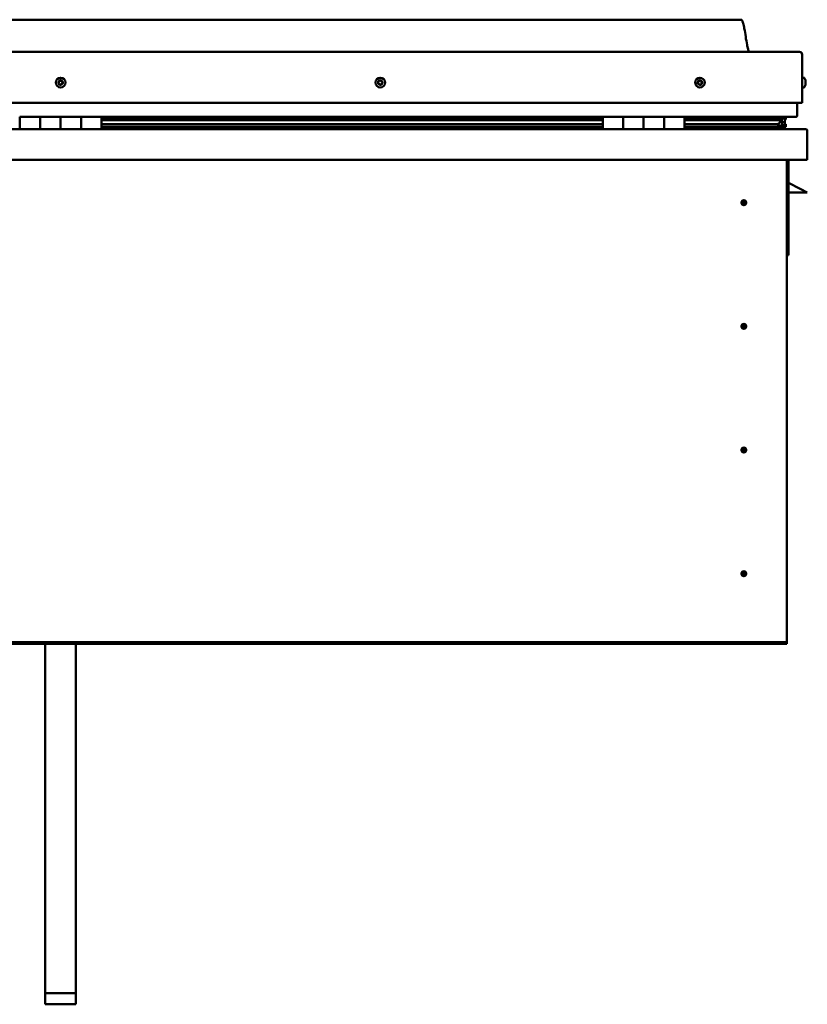
# Model space of a CAD drawing. Units: millimetres. Extents: x -6400 to 24410, y 3077 to 8837.
# Drawn here: x -1176 to -406, y 6650 to 7614 of the extents above; entities that cross this region are included whole.
import ezdxf

# ---------------------------------------------------------------- set-up
doc = ezdxf.new("R2010")
doc.units = ezdxf.units.MM
doc.header["$LTSCALE"] = 25
doc.layers.add('Visible (ISO)', color=7, linetype='Continuous', lineweight=50)

msp = doc.modelspace()

# ---------------------------------------------------------------- linework, layer by layer
at = {"layer": 'Visible (ISO)'}
for p, q in [((-471.04, 7613.66), (-1801.04, 7613.66)), ((-1858.54, 7582.16), (-413.54, 7582.16)), ((-411.04, 7532.16), (-411.04, 7579.66)), ((-409.15, 7556.91), (-411.04, 7556.91)), ((-407.8, 7554.36), (-407.8, 7554.01)), ((-407.8, 7553.92), (-407.8, 7554.01)), ((-407.8, 7553.92), (-407.8, 7553.75)), ((-407.8, 7553.75), (-407.8, 7553.74)), ((-407.8, 7553.75), (-407.8, 7553.75)), ((-407.8, 7553.74), (-407.8, 7552.04)), ((-407.8, 7552), (-407.8, 7552.04)), ((-407.8, 7552), (-407.8, 7551.62)), ((-409.15, 7547.41), (-411.04, 7547.41)), ((-407.8, 7551.62), (-407.8, 7550.19)), ((-407.8, 7550.03), (-407.8, 7550.19)), ((-407.8, 7550.03), (-407.8, 7549.95)), ((-1861.04, 7532.16), (-411.04, 7532.16)), ((-416.04, 7519.66), (-416.04, 7532.16)), ((-1176.04, 7518.66), (-1156.04, 7518.66)), ((-1176.04, 7518.66), (-1176.04, 7506.66)), ((-1156.04, 7506.66), (-1156.04, 7518.66)), ((-1136.04, 7518.66), (-1156.04, 7518.66)), ((-1156.04, 7518.66), (-1156.04, 7506.66)), ((-1136.04, 7518.66), (-1136.04, 7506.66)), ((-1136.04, 7506.66), (-1136.04, 7518.66)), ((-1136.04, 7518.66), (-1116.04, 7518.66)), ((-1116.04, 7506.66), (-1116.04, 7518.66)), ((-1096.04, 7518.66), (-1116.04, 7518.66)), ((-1116.04, 7518.66), (-1116.04, 7506.66)), ((-1096.04, 7506.66), (-1096.04, 7518.66)), ((-606.04, 7518.66), (-1096.04, 7518.66)), ((-606.04, 7516.7), (-1096.04, 7516.7)), ((-606.04, 7516.62), (-1096.04, 7516.62)), ((-606.04, 7515.95), (-1096.04, 7515.95)), ((-1096.04, 7515.23), (-606.04, 7515.23)), ((-606.04, 7518.66), (-586.04, 7518.66)), ((-606.04, 7518.66), (-606.04, 7506.66)), ((-586.04, 7518.66), (-586.04, 7506.66)), ((-586.03, 7518.66), (-586.04, 7518.66)), ((-586.03, 7516.66), (-586.04, 7516.66)), ((-586.03, 7516.62), (-586.04, 7516.62)), ((-586.03, 7515.95), (-586.04, 7515.95)), ((-586.04, 7515.23), (-586.03, 7515.23)), ((-586.03, 7506.66), (-586.03, 7518.66)), ((-566.03, 7518.66), (-586.03, 7518.66)), ((-566.04, 7506.66), (-566.04, 7518.66)), ((-566.04, 7518.66), (-546.04, 7518.66)), ((-566.03, 7518.66), (-566.03, 7506.66)), ((-546.04, 7518.66), (-546.04, 7506.66)), ((-546.03, 7518.66), (-546.04, 7518.66)), ((-546.03, 7516.66), (-546.04, 7516.66)), ((-546.03, 7516.62), (-546.04, 7516.62)), ((-546.03, 7515.95), (-546.04, 7515.95)), ((-546.04, 7515.23), (-546.03, 7515.23)), ((-546.03, 7506.66), (-546.03, 7518.66)), ((-526.03, 7518.66), (-546.03, 7518.66)), ((-526.03, 7506.66), (-526.03, 7518.66)), ((-417.04, 7518.66), (-526.03, 7518.66)), ((-435.7, 7516.7), (-526.03, 7516.7)), ((-438.1, 7516.62), (-526.03, 7516.62)), ((-438.1, 7515.95), (-526.03, 7515.95)), ((-526.03, 7515.23), (-432.44, 7515.23)), ((-484.54, 7516.7), (-484.54, 7518.66)), ((-456.04, 7516.81), (-484.54, 7516.81)), ((-484.54, 7516.81), (-456.04, 7516.81)), ((-456.04, 7518.62), (-456.04, 7516.7)), ((-438.1, 7516.62), (-430.78, 7516.62)), ((-438.1, 7515.95), (-430.35, 7515.95)), ((-436.82, 7518.62), (-436.82, 7516.7)), ((-432.83, 7517.83), (-432.83, 7516.62)), ((-432.44, 7515.23), (-430.35, 7515.95)), ((-432.35, 7515.26), (-432.35, 7514.69)), ((-431.04, 7518.56), (-430.78, 7518.66)), ((-431.04, 7518.52), (-431.04, 7518.66)), ((-431.04, 7518.58), (-430.96, 7518.58)), ((-431.04, 7515.71), (-431.04, 7511.84)), ((-430.78, 7518.66), (-430.78, 7516.63)), ((-430.78, 7516.63), (-430.78, 7516.62)), ((-430.63, 7518.58), (-428.04, 7518.58)), ((-430.26, 7518.19), (-430.26, 7516.15)), ((-430.26, 7517.95), (-428.04, 7517.95)), ((-430.26, 7517.21), (-428.04, 7517.21)), ((-428.04, 7518.5), (-427.65, 7518.66)), ((-428.04, 7518.66), (-428.04, 7518.58)), ((-428.04, 7517.95), (-428.04, 7518.58)), ((-427.22, 7517.98), (-428.04, 7517.7)), ((-428.04, 7517.21), (-428.04, 7517.95)), ((-428.04, 7517.21), (-428.04, 7513.33)), ((-428.04, 7515.67), (-427.22, 7515.95)), ((-427.22, 7515.96), (-427.22, 7517.98)), ((-427.22, 7515.96), (-427.22, 7515.95)), ((-427.13, 7516.15), (-427.13, 7518.19)), ((-1864.44, 7506.66), (-407.64, 7506.66)), ((-606.04, 7511.3), (-1096.04, 7511.3)), ((-606.04, 7508.69), (-1096.04, 7508.69)), ((-586.03, 7511.3), (-586.04, 7511.3)), ((-586.03, 7508.69), (-586.04, 7508.69)), ((-586.04, 7508.66), (-586.03, 7508.66)), ((-546.03, 7511.3), (-546.04, 7511.3)), ((-546.03, 7508.69), (-546.04, 7508.69)), ((-546.04, 7508.66), (-546.03, 7508.66)), ((-438.1, 7511.3), (-526.03, 7511.3)), ((-432.08, 7508.69), (-526.03, 7508.69)), ((-484.54, 7506.76), (-484.54, 7508.69)), ((-438.1, 7511.3), (-435.18, 7511.3)), ((-432.08, 7508.69), (-428.95, 7508.69)), ((-431.04, 7511.84), (-431.72, 7511.84)), ((-431.04, 7508.73), (-431.1, 7508.73)), ((-431.04, 7513.33), (-428.04, 7513.33)), ((-431.04, 7511.62), (-431.04, 7511.84)), ((-431.04, 7508.73), (-431.04, 7508.73)), ((-431.04, 7508.73), (-428.04, 7508.73)), ((-430.12, 7511.09), (-430.12, 7509.05)), ((-428.04, 7508.73), (-428.04, 7513.33)), ((-426.99, 7509.05), (-426.99, 7511.09)), ((-406.04, 7505.06), (-406.04, 7505.16)), ((-406.04, 7505.16), (-406.04, 7505.16)), ((-406.04, 7505.06), (-406.04, 7476.66)), ((-406.04, 7476.66), (-1866.04, 7476.66)), ((-426.04, 7476.66), (-426.04, 7006.66)), ((-424.54, 7383.16), (-424.54, 7476.66)), ((-413.04, 7448.16), (-424.54, 7453.91)), ((-413.04, 7448.16), (-406.04, 7444.66)), ((-468.04, 7436.96), (-468.04, 7436.71)), ((-468.04, 7436.71), (-468.04, 7434.66)), ((-406.04, 7444.66), (-424.54, 7444.66)), ((-468.04, 7432.61), (-468.04, 7434.66)), ((-468.04, 7432.35), (-468.04, 7432.61)), ((-426.04, 7383.16), (-424.54, 7383.16)), ((-468.04, 7315.96), (-468.04, 7315.71)), ((-468.04, 7315.71), (-468.04, 7313.66)), ((-468.04, 7311.61), (-468.04, 7313.66)), ((-468.04, 7311.35), (-468.04, 7311.61)), ((-468.04, 7194.96), (-468.04, 7194.71)), ((-468.04, 7194.71), (-468.04, 7192.66)), ((-468.04, 7190.61), (-468.04, 7192.66)), ((-468.04, 7190.35), (-468.04, 7190.61)), ((-468.04, 7073.96), (-468.04, 7073.71)), ((-468.04, 7073.71), (-468.04, 7071.66)), ((-468.04, 7069.61), (-468.04, 7071.66)), ((-468.04, 7069.35), (-468.04, 7069.61)), ((-426.04, 7004.66), (-1846.04, 7004.66)), ((-1846.04, 7003.16), (-426.04, 7003.16)), ((-1151.04, 6661.46), (-1151.04, 7003.16)), ((-1121.04, 6661.46), (-1121.04, 7003.16)), ((-426.04, 7006.66), (-426.04, 7004.66)), ((-426.04, 7004.66), (-426.04, 7003.16)), ((-1151.04, 6661.46), (-1121.04, 6661.46)), ((-1151.04, 6650.41), (-1151.04, 6661.46)), ((-1121.04, 6650.41), (-1121.04, 6661.46)), ((-1151.04, 6650.41), (-1121.04, 6650.41))]:
    msp.add_line(p, q, dxfattribs=at)
for centre, radius in [((-1136.04, 7552.16), 4.75), ((-823.54, 7552.16), 4.75), ((-511.04, 7552.16), 4.75), ((-468.04, 7434.66), 2.4), ((-468.04, 7313.66), 2.4), ((-468.04, 7192.66), 2.4), ((-468.04, 7071.66), 2.4)]:
    msp.add_circle(centre, radius, dxfattribs=at)
for centre, radius, start, end in [((-413.54, 7579.66), 2.5, 0, 90), ((-1136.04, 7552.16), 2.21, 149.30906, 198.16034), ((-1138.43, 7552.42), 0.787, 307.07646, 40.39294), ((-1137.49, 7553.22), 0.45, 172.17337, 220.39294), ((-1136.04, 7552.16), 2.21, 89.30906, 138.16034), ((-1137.49, 7553.22), 0.45, 67.07646, 115.29602), ((-1137.01, 7554.36), 0.787, 247.07646, 340.39294), ((-1135.84, 7553.94), 0.45, 112.17337, 160.39294), ((-1136.04, 7552.16), 2.21, 29.30906, 78.16034), ((-1135.84, 7553.94), 0.45, 7.07646, 55.29602), ((-1134.61, 7554.1), 0.787, 187.07646, 280.39294), ((-1134.39, 7552.88), 0.45, 52.17337, 100.39294), ((-1133.64, 7551.89), 0.787, 127.07646, 220.39294), ((-1136.04, 7552.16), 2.21, 329.30906, 18.16034), ((-1134.39, 7552.88), 0.45, 307.07646, 355.29602), ((-823.54, 7552.16), 2.21, 171.50547, 220.35675), ((-825.28, 7552.59), 0.45, 194.36978, 242.58935), ((-823.54, 7552.16), 2.21, 111.50547, 160.35675), ((-825.28, 7552.59), 0.45, 89.27287, 137.49243), ((-825.85, 7551.49), 0.787, 329.27287, 62.58935), ((-825.27, 7553.83), 0.787, 269.27287, 2.58935), ((-824.03, 7553.89), 0.45, 134.36978, 182.58935), ((-823.54, 7552.16), 2.21, 51.50547, 100.35675), ((-824.03, 7553.89), 0.45, 29.27287, 77.49243), ((-822.95, 7554.49), 0.787, 209.27287, 302.58935), ((-822.28, 7553.45), 0.45, 74.36978, 122.58935), ((-821.22, 7552.82), 0.787, 149.27287, 242.58935), ((-822.28, 7553.45), 0.45, 329.27287, 17.49243), ((-823.54, 7552.16), 2.21, 351.50547, 40.35675), ((-821.79, 7551.72), 0.45, 14.36978, 62.58935), ((-511.04, 7552.16), 2.21, 162.44835, 211.29963), ((-512.69, 7552.86), 0.45, 185.31266, 233.53224), ((-511.04, 7552.16), 2.21, 102.44835, 151.29963), ((-512.69, 7552.86), 0.45, 80.21575, 128.43532), ((-513.43, 7551.87), 0.788, 320.21575, 53.53224), ((-512.48, 7554.08), 0.787, 260.21575, 353.53224), ((-511.25, 7553.94), 0.45, 125.31266, 173.53224), ((-511.04, 7552.16), 2.21, 42.44835, 91.29963), ((-511.25, 7553.94), 0.45, 20.21575, 68.43532), ((-510.09, 7554.37), 0.788, 200.21575, 293.53224), ((-509.6, 7553.24), 0.45, 65.31266, 113.53224), ((-508.65, 7552.44), 0.788, 140.21575, 233.53224), ((-509.6, 7553.24), 0.45, 320.21575, 8.43532), ((-511.04, 7552.16), 2.21, 342.44835, 31.29963), ((-409.15, 7556.71), 0.2, 35.68533, 90), ((-415.49, 7552.16), 8, 16.00768, 35.68533), ((-1137.68, 7551.43), 0.45, 127.07646, 175.29602), ((-1137.68, 7551.43), 0.45, 232.17337, 280.39294), ((-1136.04, 7552.16), 2.21, 209.30906, 258.16034), ((-1137.46, 7550.21), 0.787, 7.07646, 100.39294), ((-1136.23, 7550.37), 0.45, 187.07646, 235.29602), ((-1136.04, 7552.16), 2.21, 269.30906, 318.16034), ((-1136.23, 7550.37), 0.45, 292.17337, 340.39294), ((-1135.07, 7549.95), 0.787, 67.07646, 160.39294), ((-1134.59, 7551.09), 0.45, 247.07646, 295.29602), ((-1134.59, 7551.09), 0.45, 352.17337, 40.39294), ((-824.79, 7550.86), 0.45, 149.27287, 197.49243), ((-824.79, 7550.86), 0.45, 254.36978, 302.58935), ((-823.54, 7552.16), 2.21, 231.50547, 280.35675), ((-824.12, 7549.82), 0.787, 29.27287, 122.58935), ((-823.04, 7550.42), 0.45, 209.27287, 257.49243), ((-823.54, 7552.16), 2.21, 291.50547, 340.35675), ((-823.04, 7550.42), 0.45, 314.36978, 2.58935), ((-821.81, 7550.48), 0.787, 89.27287, 182.58935), ((-821.79, 7551.72), 0.45, 269.27287, 317.49243), ((-512.48, 7551.08), 0.45, 140.21575, 188.43532), ((-512.48, 7551.08), 0.45, 245.31266, 293.53224), ((-511.04, 7552.16), 2.21, 222.44835, 271.29963), ((-511.98, 7549.94), 0.788, 20.21575, 113.53224), ((-510.82, 7550.37), 0.45, 200.21575, 248.43532), ((-511.04, 7552.16), 2.21, 282.44835, 331.29963), ((-510.82, 7550.37), 0.45, 305.31266, 353.53224), ((-509.59, 7550.23), 0.787, 80.21575, 173.53224), ((-509.38, 7551.45), 0.45, 260.21575, 308.43532), ((-509.38, 7551.45), 0.45, 5.31266, 53.53224), ((-409.15, 7547.61), 0.2, 270, 324.31467), ((-415.49, 7552.16), 8, 324.31467, 343.99232), ((-417.04, 7519.66), 1, 270, 0), ((-484.44, 7506.76), 0.1, 180, 270), ((-407.64, 7505.06), 1.6, 3.58332, 90), ((-468.04, 7434.66), 2.05, 356.26859, 90), ((-468.04, 7434.66), 2.05, 176.26859, 270), ((-468.04, 7313.66), 2.05, 176.26859, 270), ((-468.04, 7313.66), 2.05, 356.26859, 90), ((-468.04, 7192.66), 2.05, 176.26859, 270), ((-468.04, 7192.66), 2.05, 356.26859, 90), ((-468.04, 7071.66), 2.05, 176.26859, 270), ((-468.04, 7071.66), 2.05, 356.26859, 90)]:
    msp.add_arc(centre, radius, start, end, dxfattribs=at)
for start_param, end_param in [(4.109245, 4.111526), (3.893154, 4.109245), (1.934514, 3.150683)]:
    msp.add_ellipse((-438.1, 7513.26), major_axis=(-5.67, -1.95), ratio=0.500462, start_param=start_param, end_param=end_param, dxfattribs=at)
for points, degree, knots in [([(-471.04, 7613.66), (-470.92, 7613.66), (-470.79, 7613.65), (-470.58, 7613.62), (-470.48, 7613.59), (-470.31, 7613.51), (-470.23, 7613.45), (-470, 7613.26), (-469.88, 7613.11), (-469.56, 7612.62), (-469.4, 7612.25), (-469.05, 7611.34), (-468.88, 7610.76), (-468.26, 7608.46), (-467.92, 7606.71), (-466.65, 7599.68), (-465.94, 7594.38), (-464.64, 7587.7), (-464.34, 7586.27), (-463.71, 7583.95), (-463.45, 7583.01), (-463.02, 7582.16)], 3, [0, 0, 0, 0, 0.036236, 0.036236, 0.065451, 0.065451, 0.094662, 0.094662, 0.153368, 0.153368, 0.270039, 0.270039, 0.448708, 0.448708, 0.984472, 0.984472, 2.589577, 2.589577, 3.025442, 3.025442, 3.312364, 3.312364, 3.312364, 3.312364]), ([(-1137.93, 7553.28), (-1137.93, 7553.33), (-1137.91, 7553.38), (-1137.86, 7553.48), (-1137.82, 7553.53), (-1137.75, 7553.59), (-1137.72, 7553.61), (-1137.68, 7553.63)], 3, [0.17438702, 0.17438702, 0.17438702, 0.17438702, 0.18896797, 0.18896797, 0.20586323, 0.20586323, 0.21737851, 0.21737851, 0.21737851, 0.21737851]), ([(-1136.01, 7554.36), (-1135.96, 7554.38), (-1135.91, 7554.39), (-1135.8, 7554.4), (-1135.74, 7554.39), (-1135.65, 7554.36), (-1135.62, 7554.34), (-1135.58, 7554.31)], 3, [0.17438702, 0.17438702, 0.17438702, 0.17438702, 0.18896797, 0.18896797, 0.20586323, 0.20586323, 0.21737851, 0.21737851, 0.21737851, 0.21737851]), ([(-1134.11, 7553.24), (-1134.07, 7553.21), (-1134.04, 7553.17), (-1133.98, 7553.07), (-1133.96, 7553.02), (-1133.94, 7552.92), (-1133.94, 7552.88), (-1133.94, 7552.84)], 3, [0.17438702, 0.17438702, 0.17438702, 0.17438702, 0.18896797, 0.18896797, 0.20586323, 0.20586323, 0.21737852, 0.21737852, 0.21737852, 0.21737852]), ([(-825.72, 7552.48), (-825.73, 7552.53), (-825.74, 7552.58), (-825.73, 7552.69), (-825.71, 7552.75), (-825.66, 7552.83), (-825.64, 7552.87), (-825.61, 7552.9)], 3, [0.17438702, 0.17438702, 0.17438702, 0.17438702, 0.18896797, 0.18896797, 0.20586323, 0.20586323, 0.21737851, 0.21737851, 0.21737851, 0.21737851]), ([(-824.35, 7554.21), (-824.31, 7554.24), (-824.27, 7554.27), (-824.17, 7554.32), (-824.11, 7554.33), (-824.01, 7554.34), (-823.97, 7554.33), (-823.93, 7554.33)], 3, [0.17438702, 0.17438702, 0.17438702, 0.17438702, 0.18896797, 0.18896797, 0.20586323, 0.20586323, 0.21737851, 0.21737851, 0.21737851, 0.21737851]), ([(-822.16, 7553.88), (-822.12, 7553.87), (-822.07, 7553.85), (-821.98, 7553.78), (-821.94, 7553.74), (-821.89, 7553.66), (-821.87, 7553.62), (-821.86, 7553.58)], 3, [0.17438702, 0.17438702, 0.17438702, 0.17438702, 0.18896797, 0.18896797, 0.20586323, 0.20586323, 0.21737852, 0.21737852, 0.21737852, 0.21737852]), ([(-513.14, 7552.82), (-513.14, 7552.87), (-513.14, 7552.92), (-513.11, 7553.03), (-513.09, 7553.08), (-513.03, 7553.16), (-513, 7553.19), (-512.97, 7553.21)], 3, [0.17438702, 0.17438702, 0.17438702, 0.17438702, 0.18896797, 0.18896797, 0.20586323, 0.20586323, 0.21737851, 0.21737851, 0.21737851, 0.21737851]), ([(-511.51, 7554.31), (-511.47, 7554.34), (-511.43, 7554.36), (-511.32, 7554.39), (-511.26, 7554.4), (-511.16, 7554.39), (-511.12, 7554.38), (-511.09, 7554.36)], 3, [0.17438702, 0.17438702, 0.17438702, 0.17438702, 0.18896797, 0.18896797, 0.20586323, 0.20586323, 0.21737851, 0.21737851, 0.21737851, 0.21737851]), ([(-509.41, 7553.64), (-509.36, 7553.62), (-509.32, 7553.59), (-509.24, 7553.52), (-509.21, 7553.47), (-509.17, 7553.38), (-509.16, 7553.34), (-509.15, 7553.3)], 3, [0.17438702, 0.17438702, 0.17438702, 0.17438702, 0.18896797, 0.18896797, 0.20586323, 0.20586323, 0.21737852, 0.21737852, 0.21737852, 0.21737852]), ([(-407.8, 7553.74), (-407.8, 7553.78), (-407.81, 7553.83), (-407.81, 7553.91), (-407.81, 7553.95), (-407.8, 7553.99), (-407.8, 7554), (-407.8, 7554.01)], 3, [0.17438702, 0.17438702, 0.17438702, 0.17438702, 0.18896797, 0.18896797, 0.20586323, 0.20586323, 0.21737851, 0.21737851, 0.21737851, 0.21737851]), ([(-407.8, 7551.62), (-407.8, 7551.66), (-407.81, 7551.7), (-407.81, 7551.81), (-407.81, 7551.87), (-407.8, 7551.96), (-407.8, 7552), (-407.8, 7552.04)], 3, [0.17438702, 0.17438702, 0.17438702, 0.17438702, 0.18896797, 0.18896797, 0.20586323, 0.20586323, 0.21737851, 0.21737851, 0.21737851, 0.21737851]), ([(-1137.96, 7551.08), (-1138, 7551.11), (-1138.03, 7551.14), (-1138.1, 7551.24), (-1138.12, 7551.29), (-1138.13, 7551.39), (-1138.14, 7551.43), (-1138.13, 7551.47)], 3, [0.17438702, 0.17438702, 0.17438702, 0.17438702, 0.18896797, 0.18896797, 0.20586323, 0.20586323, 0.21737852, 0.21737852, 0.21737852, 0.21737852]), ([(-1136.06, 7549.95), (-1136.11, 7549.93), (-1136.16, 7549.92), (-1136.27, 7549.91), (-1136.33, 7549.92), (-1136.42, 7549.96), (-1136.46, 7549.97), (-1136.49, 7550)], 3, [0.17438702, 0.17438702, 0.17438702, 0.17438702, 0.18896797, 0.18896797, 0.20586323, 0.20586323, 0.21737852, 0.21737852, 0.21737852, 0.21737852]), ([(-1134.14, 7551.03), (-1134.15, 7550.98), (-1134.16, 7550.93), (-1134.21, 7550.83), (-1134.25, 7550.78), (-1134.32, 7550.72), (-1134.36, 7550.7), (-1134.39, 7550.68)], 3, [0.17438702, 0.17438702, 0.17438702, 0.17438702, 0.18896797, 0.18896797, 0.20586323, 0.20586323, 0.21737852, 0.21737852, 0.21737852, 0.21737852]), ([(-824.91, 7550.43), (-824.96, 7550.44), (-825, 7550.46), (-825.1, 7550.53), (-825.14, 7550.57), (-825.19, 7550.65), (-825.21, 7550.69), (-825.22, 7550.73)], 3, [0.17438702, 0.17438702, 0.17438702, 0.17438702, 0.18896797, 0.18896797, 0.20586323, 0.20586323, 0.21737852, 0.21737852, 0.21737852, 0.21737852]), ([(-822.73, 7550.1), (-822.76, 7550.07), (-822.81, 7550.04), (-822.91, 7549.99), (-822.97, 7549.98), (-823.06, 7549.97), (-823.1, 7549.98), (-823.14, 7549.99)], 3, [0.17438702, 0.17438702, 0.17438702, 0.17438702, 0.18896797, 0.18896797, 0.20586323, 0.20586323, 0.21737852, 0.21737852, 0.21737852, 0.21737852]), ([(-821.35, 7551.83), (-821.34, 7551.78), (-821.34, 7551.73), (-821.35, 7551.62), (-821.37, 7551.56), (-821.41, 7551.48), (-821.43, 7551.44), (-821.46, 7551.41)], 3, [0.17438702, 0.17438702, 0.17438702, 0.17438702, 0.18896797, 0.18896797, 0.20586323, 0.20586323, 0.21737852, 0.21737852, 0.21737852, 0.21737852]), ([(-512.66, 7550.67), (-512.71, 7550.69), (-512.75, 7550.72), (-512.83, 7550.79), (-512.87, 7550.84), (-512.9, 7550.93), (-512.92, 7550.97), (-512.92, 7551.01)], 3, [0.17438702, 0.17438702, 0.17438702, 0.17438702, 0.18896797, 0.18896797, 0.20586323, 0.20586323, 0.21737852, 0.21737852, 0.21737852, 0.21737852]), ([(-510.56, 7550), (-510.6, 7549.97), (-510.65, 7549.95), (-510.76, 7549.92), (-510.82, 7549.91), (-510.91, 7549.93), (-510.95, 7549.93), (-510.99, 7549.95)], 3, [0.17438702, 0.17438702, 0.17438702, 0.17438702, 0.18896797, 0.18896797, 0.20586323, 0.20586323, 0.21737852, 0.21737852, 0.21737852, 0.21737852]), ([(-508.93, 7551.49), (-508.93, 7551.44), (-508.93, 7551.39), (-508.96, 7551.28), (-508.99, 7551.23), (-509.04, 7551.15), (-509.07, 7551.12), (-509.1, 7551.1)], 3, [0.17438702, 0.17438702, 0.17438702, 0.17438702, 0.18896797, 0.18896797, 0.20586323, 0.20586323, 0.21737852, 0.21737852, 0.21737852, 0.21737852]), ([(-407.8, 7550.03), (-407.8, 7550.03), (-407.81, 7550.03), (-407.81, 7550.05), (-407.81, 7550.08), (-407.8, 7550.13), (-407.8, 7550.16), (-407.8, 7550.19)], 3, [0.17438702, 0.17438702, 0.17438702, 0.17438702, 0.18896797, 0.18896797, 0.20586323, 0.20586323, 0.21737852, 0.21737852, 0.21737852, 0.21737852]), ([(-430.35, 7515.95), (-430.34, 7515.96), (-430.32, 7515.99), (-430.3, 7516.03), (-430.28, 7516.05), (-430.27, 7516.09), (-430.27, 7516.11), (-430.26, 7516.15), (-430.26, 7516.18), (-430.28, 7516.23), (-430.29, 7516.25), (-430.32, 7516.31), (-430.35, 7516.35), (-430.47, 7516.46), (-430.61, 7516.54), (-430.78, 7516.62)], 3, [-0.1555562, -0.1555562, -0.1555562, -0.1555562, -0.1419792, -0.1419792, -0.13064, -0.13064, -0.1202752, -0.1202752, -0.1100591, -0.1100591, -0.0964561, -0.0964561, -0.0731554, -0.0731554, 0, 0, 0, 0]), ([(-427.22, 7515.95), (-427.2, 7515.96), (-427.19, 7515.99), (-427.16, 7516.03), (-427.15, 7516.05), (-427.14, 7516.09), (-427.13, 7516.11), (-427.13, 7516.14), (-427.13, 7516.14), (-427.13, 7516.15)], 3, [-0.15555618, -0.15555618, -0.15555618, -0.15555618, -0.1419792, -0.1419792, -0.13064001, -0.13064001, -0.1202752, -0.1202752, -0.11784089, -0.11784089, -0.11784089, -0.11784089]), ([(-432.08, 7508.69), (-431.48, 7508.69), (-430.96, 7508.73), (-430.49, 7508.82), (-430.35, 7508.85), (-430.22, 7508.92), (-430.19, 7508.94), (-430.15, 7508.97), (-430.14, 7508.99), (-430.13, 7509.01), (-430.13, 7509.02), (-430.12, 7509.04), (-430.12, 7509.05), (-430.12, 7509.07), (-430.13, 7509.08), (-430.13, 7509.11), (-430.14, 7509.12), (-430.19, 7509.18), (-430.24, 7509.23), (-430.77, 7509.56), (-431.93, 7509.88), (-433.72, 7510.37), (-434.42, 7510.56), (-435.04, 7510.79), (-435.22, 7510.87), (-435.37, 7510.97), (-435.4, 7510.99), (-435.44, 7511.03), (-435.45, 7511.04), (-435.46, 7511.07), (-435.46, 7511.08), (-435.47, 7511.09), (-435.47, 7511.1), (-435.46, 7511.12), (-435.46, 7511.12), (-435.46, 7511.14), (-435.45, 7511.15), (-435.43, 7511.18), (-435.41, 7511.2), (-435.33, 7511.25), (-435.25, 7511.27), (-435.18, 7511.3)], 3, [-1.112439, -1.112439, -1.112439, -1.112439, -0.849318, -0.849318, -0.757576, -0.757576, -0.728912, -0.728912, -0.716342, -0.716342, -0.708761, -0.708761, -0.702044, -0.702044, -0.694108, -0.694108, -0.681216, -0.681216, -0.635387, -0.635387, -0.347155, -0.347155, -0.150958, -0.150958, -0.086385, -0.086385, -0.067664, -0.067664, -0.060188, -0.060188, -0.056097, -0.056097, -0.052871, -0.052871, -0.049316, -0.049316, -0.043914, -0.043914, -0.032449, -0.032449, 0, 0, 0, 0]), ([(-429.77, 7508.71), (-429.64, 7508.7), (-429.51, 7508.7), (-429.25, 7508.69), (-429.11, 7508.69), (-428.97, 7508.69)], 3, [-1.2256057, -1.2256057, -1.2256057, -1.2256057, -1.175259, -1.175259, -1.1155221, -1.1155221, -1.1155221, -1.1155221]), ([(-428.97, 7508.69), (-428.36, 7508.69), (-427.84, 7508.73), (-427.36, 7508.82), (-427.22, 7508.85), (-427.09, 7508.92), (-427.06, 7508.94), (-427.02, 7508.97), (-427.01, 7508.99), (-427, 7509.01), (-427, 7509.02), (-426.99, 7509.04), (-426.99, 7509.05), (-426.99, 7509.05)], 3, [-1.1155221, -1.1155221, -1.1155221, -1.1155221, -0.8493176, -0.8493176, -0.7575765, -0.7575765, -0.7289123, -0.7289123, -0.7163422, -0.7163422, -0.7087607, -0.7087607, -0.703154, -0.703154, -0.703154, -0.703154]), ([(-428.04, 7511.67), (-427.03, 7511.34), (-426.56, 7511.04), (-427.08, 7510.84), (-428.04, 7510.76), (-428.04, 7510.76)], 4, [0.2659877, 0.2659877, 0.2659877, 0.2659877, 0.2659877, 0.4872868, 0.4876764, 0.4876764, 0.4876764, 0.4876764, 0.4876764]), ([(-469.67, 7435.9), (-469.63, 7435.99), (-469.59, 7436.08), (-469.45, 7436.29), (-469.34, 7436.42), (-469.05, 7436.67), (-468.84, 7436.8), (-468.5, 7436.91), (-468.42, 7436.93), (-468.23, 7436.96), (-468.13, 7436.96), (-468.04, 7436.96)], 3, [0.9722954, 0.9722954, 0.9722954, 0.9722954, 1.054543, 1.054543, 1.1645704, 1.1645704, 1.2620554, 1.2620554, 1.289972, 1.289972, 1.3178886, 1.3178886, 1.3178886, 1.3178886]), ([(-470.08, 7434.79), (-470.08, 7434.81), (-470.08, 7434.83), (-470.07, 7434.95), (-470.05, 7435.07), (-469.96, 7435.37), (-469.89, 7435.56), (-469.73, 7435.81), (-469.7, 7435.85), (-469.67, 7435.9)], 3, [1.0296095, 1.0296095, 1.0296095, 1.0296095, 1.1266468, 1.1266468, 1.3399415, 1.3399415, 1.5532361, 1.5532361, 1.5988171, 1.5988171, 1.5988171, 1.5988171]), ([(-466.41, 7433.41), (-466.44, 7433.32), (-466.49, 7433.23), (-466.63, 7433.02), (-466.73, 7432.89), (-467.03, 7432.64), (-467.23, 7432.51), (-467.57, 7432.41), (-467.66, 7432.38), (-467.84, 7432.35), (-467.94, 7432.35), (-468.04, 7432.35)], 3, [0.9725494, 0.9725494, 0.9725494, 0.9725494, 1.0547969, 1.0547969, 1.1648244, 1.1648244, 1.2623094, 1.2623094, 1.290226, 1.290226, 1.3181426, 1.3181426, 1.3181426, 1.3181426]), ([(-465.99, 7434.52), (-465.99, 7434.5), (-465.99, 7434.48), (-466.01, 7434.36), (-466.02, 7434.25), (-466.11, 7433.94), (-466.18, 7433.75), (-466.34, 7433.5), (-466.37, 7433.46), (-466.41, 7433.41)], 3, [1.0298299, 1.0298299, 1.0298299, 1.0298299, 1.1268672, 1.1268672, 1.3401618, 1.3401618, 1.5534565, 1.5534565, 1.5990374, 1.5990374, 1.5990374, 1.5990374]), ([(-470.08, 7313.79), (-470.08, 7313.81), (-470.08, 7313.83), (-470.07, 7313.95), (-470.05, 7314.07), (-469.96, 7314.37), (-469.89, 7314.56), (-469.73, 7314.81), (-469.7, 7314.85), (-469.67, 7314.9)], 3, [1.0296095, 1.0296095, 1.0296095, 1.0296095, 1.1266468, 1.1266468, 1.3399415, 1.3399415, 1.5532361, 1.5532361, 1.5988171, 1.5988171, 1.5988171, 1.5988171]), ([(-469.67, 7314.9), (-469.63, 7314.99), (-469.59, 7315.08), (-469.45, 7315.29), (-469.34, 7315.42), (-469.05, 7315.67), (-468.84, 7315.8), (-468.5, 7315.91), (-468.42, 7315.93), (-468.23, 7315.96), (-468.13, 7315.96), (-468.04, 7315.96)], 3, [0.9722954, 0.9722954, 0.9722954, 0.9722954, 1.054543, 1.054543, 1.1645704, 1.1645704, 1.2620554, 1.2620554, 1.289972, 1.289972, 1.3178886, 1.3178886, 1.3178886, 1.3178886]), ([(-466.41, 7312.41), (-466.44, 7312.32), (-466.49, 7312.23), (-466.63, 7312.02), (-466.73, 7311.89), (-467.03, 7311.64), (-467.23, 7311.51), (-467.57, 7311.41), (-467.66, 7311.38), (-467.84, 7311.35), (-467.94, 7311.35), (-468.04, 7311.35)], 3, [0.9725494, 0.9725494, 0.9725494, 0.9725494, 1.0547969, 1.0547969, 1.1648244, 1.1648244, 1.2623094, 1.2623094, 1.290226, 1.290226, 1.3181426, 1.3181426, 1.3181426, 1.3181426]), ([(-465.99, 7313.52), (-465.99, 7313.5), (-465.99, 7313.48), (-466.01, 7313.36), (-466.02, 7313.25), (-466.11, 7312.94), (-466.18, 7312.75), (-466.34, 7312.5), (-466.37, 7312.46), (-466.41, 7312.41)], 3, [1.0298299, 1.0298299, 1.0298299, 1.0298299, 1.1268672, 1.1268672, 1.3401618, 1.3401618, 1.5534565, 1.5534565, 1.5990374, 1.5990374, 1.5990374, 1.5990374]), ([(-470.08, 7192.79), (-470.08, 7192.81), (-470.08, 7192.83), (-470.07, 7192.95), (-470.05, 7193.07), (-469.96, 7193.37), (-469.89, 7193.56), (-469.73, 7193.81), (-469.7, 7193.85), (-469.67, 7193.9)], 3, [1.0296095, 1.0296095, 1.0296095, 1.0296095, 1.1266468, 1.1266468, 1.3399415, 1.3399415, 1.5532361, 1.5532361, 1.5988171, 1.5988171, 1.5988171, 1.5988171]), ([(-469.67, 7193.9), (-469.63, 7193.99), (-469.59, 7194.08), (-469.45, 7194.29), (-469.34, 7194.42), (-469.05, 7194.67), (-468.84, 7194.8), (-468.5, 7194.91), (-468.42, 7194.93), (-468.23, 7194.96), (-468.13, 7194.96), (-468.04, 7194.96)], 3, [0.9722954, 0.9722954, 0.9722954, 0.9722954, 1.054543, 1.054543, 1.1645704, 1.1645704, 1.2620554, 1.2620554, 1.289972, 1.289972, 1.3178886, 1.3178886, 1.3178886, 1.3178886]), ([(-466.41, 7191.41), (-466.44, 7191.32), (-466.49, 7191.23), (-466.63, 7191.02), (-466.73, 7190.89), (-467.03, 7190.64), (-467.23, 7190.51), (-467.57, 7190.41), (-467.66, 7190.38), (-467.84, 7190.35), (-467.94, 7190.35), (-468.04, 7190.35)], 3, [0.9725494, 0.9725494, 0.9725494, 0.9725494, 1.0547969, 1.0547969, 1.1648244, 1.1648244, 1.2623094, 1.2623094, 1.290226, 1.290226, 1.3181426, 1.3181426, 1.3181426, 1.3181426]), ([(-465.99, 7192.52), (-465.99, 7192.5), (-465.99, 7192.48), (-466.01, 7192.36), (-466.02, 7192.25), (-466.11, 7191.94), (-466.18, 7191.75), (-466.34, 7191.5), (-466.37, 7191.46), (-466.41, 7191.41)], 3, [1.0298299, 1.0298299, 1.0298299, 1.0298299, 1.1268672, 1.1268672, 1.3401618, 1.3401618, 1.5534565, 1.5534565, 1.5990374, 1.5990374, 1.5990374, 1.5990374]), ([(-470.08, 7071.79), (-470.08, 7071.81), (-470.08, 7071.83), (-470.07, 7071.95), (-470.05, 7072.07), (-469.96, 7072.37), (-469.89, 7072.56), (-469.73, 7072.81), (-469.7, 7072.85), (-469.67, 7072.9)], 3, [1.0296095, 1.0296095, 1.0296095, 1.0296095, 1.1266468, 1.1266468, 1.3399415, 1.3399415, 1.5532361, 1.5532361, 1.5988171, 1.5988171, 1.5988171, 1.5988171]), ([(-469.67, 7072.9), (-469.63, 7072.99), (-469.59, 7073.08), (-469.45, 7073.29), (-469.34, 7073.42), (-469.05, 7073.67), (-468.84, 7073.8), (-468.5, 7073.91), (-468.42, 7073.93), (-468.23, 7073.96), (-468.13, 7073.96), (-468.04, 7073.96)], 3, [0.9722954, 0.9722954, 0.9722954, 0.9722954, 1.054543, 1.054543, 1.1645704, 1.1645704, 1.2620554, 1.2620554, 1.289972, 1.289972, 1.3178886, 1.3178886, 1.3178886, 1.3178886]), ([(-466.41, 7070.41), (-466.44, 7070.32), (-466.49, 7070.23), (-466.63, 7070.02), (-466.73, 7069.89), (-467.03, 7069.64), (-467.23, 7069.51), (-467.57, 7069.41), (-467.66, 7069.38), (-467.84, 7069.35), (-467.94, 7069.35), (-468.04, 7069.35)], 3, [0.9725494, 0.9725494, 0.9725494, 0.9725494, 1.0547969, 1.0547969, 1.1648244, 1.1648244, 1.2623094, 1.2623094, 1.290226, 1.290226, 1.3181426, 1.3181426, 1.3181426, 1.3181426]), ([(-465.99, 7071.52), (-465.99, 7071.5), (-465.99, 7071.48), (-466.01, 7071.36), (-466.02, 7071.25), (-466.11, 7070.94), (-466.18, 7070.75), (-466.34, 7070.5), (-466.37, 7070.46), (-466.41, 7070.41)], 3, [1.0298299, 1.0298299, 1.0298299, 1.0298299, 1.1268672, 1.1268672, 1.3401618, 1.3401618, 1.5534565, 1.5534565, 1.5990374, 1.5990374, 1.5990374, 1.5990374])]:
    msp.add_open_spline(points, degree=degree, knots=knots, dxfattribs=at)
for points, degree in [([(-430.78, 7518.66), (-430.26, 7518.43), (-430.26, 7518.19)], 2), ([(-427.65, 7518.66), (-426.92, 7518.34), (-427.22, 7517.98)], 2), ([(-431.04, 7511.63), (-430.6, 7511.47), (-430.28, 7511.33), (-430.12, 7511.2), (-430.12, 7511.09)], 4), ([(-430.06, 7508.73), (-429.96, 7508.72), (-429.86, 7508.71), (-429.77, 7508.71)], 3), ([(-468.04, 7434.66), (-468.7, 7434.66), (-469.39, 7434.7), (-470.08, 7434.79)], 3), ([(-468.04, 7434.66), (-467.37, 7434.66), (-466.68, 7434.61), (-465.99, 7434.52)], 3), ([(-468.04, 7313.66), (-468.7, 7313.66), (-469.39, 7313.7), (-470.08, 7313.79)], 3), ([(-468.04, 7313.66), (-467.37, 7313.66), (-466.68, 7313.61), (-465.99, 7313.52)], 3), ([(-468.04, 7192.66), (-468.7, 7192.66), (-469.39, 7192.7), (-470.08, 7192.79)], 3), ([(-468.04, 7192.66), (-467.37, 7192.66), (-466.68, 7192.61), (-465.99, 7192.52)], 3), ([(-468.04, 7071.66), (-468.7, 7071.66), (-469.39, 7071.7), (-470.08, 7071.79)], 3), ([(-468.04, 7071.66), (-467.37, 7071.66), (-466.68, 7071.61), (-465.99, 7071.52)], 3)]:
    msp.add_open_spline(points, degree=degree, dxfattribs=at)

doc.saveas('drawing.dxf')
